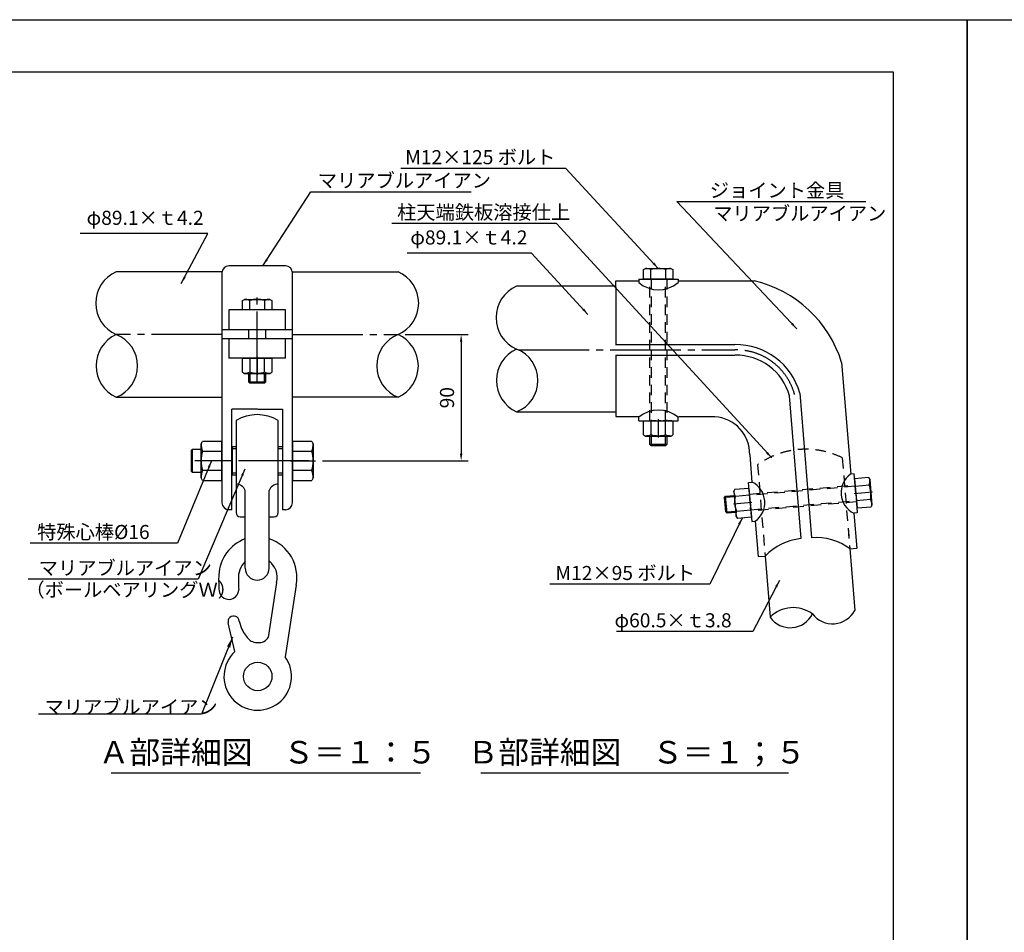
# Model space of a CAD drawing. Extents: x 0 to 42000, y 0 to 14850.
# Drawn here: x 14278 to 21262, y 8373 to 14850 of the extents above; entities that cross this region are included whole.
import ezdxf
from ezdxf.enums import TextEntityAlignment as Align

# ---------------------------------------------------------------- set-up
doc = ezdxf.new("R2010")
doc.units = 0
doc.header["$LTSCALE"] = 50
doc.header["$MEASUREMENT"] = 0
doc.header["$PDMODE"] = 3
for name, pattern in [('CENS', [13, 10, -1, 1, -1]), ('DASHED', [0.75, 0.5, -0.25]), ('DIMENSION', [2e-15, 1e-15, 1e-15]), ('HIDS', [2.5, 1.5, -1])]:
    doc.linetypes.add(name, pattern=pattern)
doc.layers.get('0').update_dxf_attribs({"color": 3, "linetype": 'CONTINUOUS'})
doc.layers.get('DEFPOINTS').update_dxf_attribs({"linetype": 'CONTINUOUS'})
for name, color, linetype in [('2', 7, 'CONTINUOUS'), ('9図面枠', 5, 'CONTINUOUS'), ('ASKPAPERSIZE', 7, 'CONTINUOUS'), ('SUNPO_0', 7, 'CONTINUOUS')]:
    doc.layers.add(name, color=color, linetype=linetype)
doc.styles.add('STD', font='TXT', dxfattribs={"bigfont": 'BIGFONT'})
doc.styles.add('STYLE1', font='txt')
doc.dimstyles.new('ASKSTANDARD', dxfattribs={"dimscale": 50, "dimtxt": 2, "dimasz": 1, "dimexe": 1, "dimexo": 1, "dimgap": 1, "dimtad": 2, "dimdsep": 46, "dimtxsty": 'STD', "dimcen": 0, "dimdle": 2, "dimclrd": 3, "dimclre": 3, "dimclrt": 3, "dimadec": 0, "dimazin": 0, "dimtfac": 0.7, "dimtmove": 0, "dimatfit": 3, "dimfxl": 0, "dimtvp": 1, "dimtolj": 1, "dimtzin": 0, "dimarcsym": 0})

# ---------------------------------------------------------------- blocks, each defined once
blk = doc.blocks.new('N1_17')
at = {"layer": '2', "color": 7, "linetype": 'Continuous'}
for p, q in [((-10.39, 10), (-9, 10.8)), ((-10.39, 10), (-10.39, 0)), ((-9, 10.8), (9, 10.8)), ((-5.2, 0), (-5.2, 10)), ((5.2, 10), (5.2, 0)), ((9, 10.8), (10.39, 10)), ((10.39, 0), (10.39, 10)), ((-10.39, 0), (10.39, 0))]:
    blk.add_line(p, q, dxfattribs=at)
at = {"layer": '2', "color": 1, "linetype": 'CENS'}
for p, q in [((0, -1.08), (0, 11.88)), ((0, 5.4), (0, 5.4))]:
    blk.add_line(p, q, dxfattribs=at)
at = {"layer": '2', "color": 7, "linetype": 'Continuous'}
for centre, radius, start, end in [((-9, 1.4), 9.4, 66.13507, 90), ((0, -6.4), 17.2, 72.41205, 107.58795), ((9, 1.4), 9.4, 90, 113.86493)]:
    blk.add_arc(centre, radius, start, end, dxfattribs=at)
blk = doc.blocks.new('N1_22')
at = {"color": 7, "linetype": 'Continuous'}
for p, q in [((-13.86, 13.73), (-12, 14.8)), ((-12, 14.8), (12, 14.8)), ((12, 14.8), (13.86, 13.73)), ((-13.86, 13.73), (-13.86, 0)), ((-6.93, 0), (-6.93, 13.73)), ((6.93, 13.73), (6.93, 0)), ((13.86, 0), (13.86, 13.73)), ((-13.86, 0), (13.86, 0))]:
    blk.add_line(p, q, dxfattribs=at)
at = {"color": 1, "linetype": 'CENS'}
for p, q in [((0, -1.48), (0, 16.28)), ((0, 7.4), (0, 7.4))]:
    blk.add_line(p, q, dxfattribs=at)
at = {"color": 7, "linetype": 'Continuous'}
for centre, radius, start, end in [((-12, 2.26), 12.54, 66.13507, 90), ((0, -8.13), 22.93, 72.41205, 107.58795), ((12, 2.26), 12.54, 90, 113.86493)]:
    blk.add_arc(centre, radius, start, end, dxfattribs=at)
blk = doc.blocks.new('*D191')
at = {"color": 3, "linetype": 'DIMENSION', "lineweight": -2}
for p, q in [((17012.6, 12615.4), (17459.3, 12615.4)), ((17409.3, 12565.4), (17409.3, 11768.6)), ((16425.4, 11718.6), (17459.3, 11718.6))]:
    blk.add_line(p, q, dxfattribs=at)
at = {"color": 3, "linetype": 'DIMENSION'}
for points in [[(17401, 12565.4), (17417.6, 12565.4), (17409.3, 12615.4)], [(17401, 11768.6), (17417.6, 11768.6), (17409.3, 11718.6)]]:
    blk.add_solid(points, dxfattribs=at)
at = {"layer": 'DEFPOINTS', "color": 0, "linetype": 'DIMENSION'}
for p in [(16962.6, 12615.4), (16375.4, 11718.6), (17409.3, 11718.6)]:
    blk.add_point(p, dxfattribs=at)
at = {"color": 3, "linetype": 'DIMENSION', "insert": (17309.3, 12167), "char_height": 100, "attachment_point": 5, "rotation": 90, "style": 'STD'}
blk.add_mtext('\\A1;90', dxfattribs=at)

msp = doc.modelspace()

# ---------------------------------------------------------------- linework, layer by layer
at = {"color": 7, "linetype": 'Continuous'}
for p, q in [((16162.6345, 13102.2837), (15762.6345, 13102.2837)), ((18703.964, 13076.1377), (18717.8871, 13084.1762)), ((18703.964, 13009.1762), (18703.964, 13076.1377)), ((18717.8871, 13084.1762), (18897.8871, 13084.1762)), ((18755.9256, 13009.1762), (18755.9256, 13076.1377)), ((18859.8486, 13076.1377), (18859.8486, 13009.1762)), ((18897.8871, 13084.1762), (18911.8101, 13076.1377)), ((18911.8101, 13076.1377), (18911.8101, 13009.1762)), ((15713.3779, 13060.8736), (14962.6345, 13060.8736)), ((15712.6345, 13052.2837), (15712.6345, 11421.8717)), ((16211.8911, 13060.8736), (16962.6345, 13060.8736)), ((16212.6345, 11421.8717), (16212.6345, 13052.2837)), ((18669.3446, 13009.1762), (18669.3446, 12984.0718)), ((18669.3446, 13009.1762), (18947.9919, 13009.1762)), ((18911.8101, 13009.1762), (18703.964, 13009.1762)), ((18947.9919, 13009.1762), (18947.9919, 12984.0718)), ((18506.5681, 12957.8546), (17802.8302, 12957.8546)), ((18506.5681, 12953.7866), (18506.5681, 12539.1152)), ((15858.7114, 12856.8678), (15872.6345, 12864.9063)), ((15858.7114, 12789.9063), (15858.7114, 12856.8678)), ((15872.6345, 12864.9063), (16052.6345, 12864.9063)), ((15910.673, 12789.9063), (15910.673, 12856.8678)), ((16014.596, 12856.8678), (16014.596, 12789.9063)), ((16052.6345, 12864.9063), (16066.5575, 12856.8678)), ((16066.5575, 12856.8678), (16066.5575, 12789.9063)), ((15762.6345, 12789.9063), (15762.6345, 12650.7242)), ((16162.6345, 12789.9063), (15762.6345, 12789.9063)), ((16066.5575, 12789.9063), (15858.7114, 12789.9063)), ((16162.6345, 12650.7242), (16162.6345, 12789.9063)), ((15902.6345, 12586.5723), (15902.6345, 12650.7242)), ((16022.6345, 12650.7242), (16022.6345, 12586.5723)), ((15762.6345, 12586.5723), (15762.6345, 12447.3903)), ((16162.6345, 12447.3903), (16162.6345, 12586.5723)), ((16162.6345, 12447.3903), (15762.6345, 12447.3903)), ((18506.5681, 12468.6372), (18506.5681, 12034.117)), ((15902.6345, 12277.9626), (15902.6345, 12339.3903)), ((16022.6345, 12339.3903), (16022.6345, 12277.9626)), ((16022.6345, 12277.9626), (15902.6345, 12277.9626)), ((15911.6345, 12268.9626), (15902.6345, 12277.9626)), ((16013.6345, 12268.9626), (15911.6345, 12268.9626)), ((16022.6345, 12277.9626), (16013.6345, 12268.9626)), ((14962.6345, 12169.8736), (15712.6345, 12169.8736)), ((16962.6345, 12169.8736), (16212.6345, 12169.8736)), ((15782.6345, 11371.8717), (15782.6345, 12086.5803)), ((16142.6345, 12086.5803), (16142.6345, 11371.8717)), ((17802.8302, 12066.8546), (18506.5681, 12066.8546)), ((18669.3446, 12003.0981), (18669.3446, 12028.2025)), ((18947.9919, 12003.0981), (18947.9919, 12028.2025)), ((15812.6345, 12004.3722), (15812.6345, 11351.8717)), ((16112.6345, 11351.8717), (16112.6345, 12004.3722)), ((18669.3446, 12003.0981), (18947.9919, 12003.0981)), ((18747.8871, 11833.6705), (18747.8871, 11895.0981)), ((18867.8871, 11895.0981), (18867.8871, 11833.6705)), ((15812.6345, 11818.6483), (15782.6345, 11818.6483)), ((15787.6345, 11618.6483), (15787.6345, 11818.6483)), ((16142.6345, 11818.6483), (16112.6345, 11818.6483)), ((18756.8871, 11824.6705), (18747.8871, 11833.6705)), ((18867.8871, 11833.6705), (18747.8871, 11833.6705)), ((18858.8871, 11824.6705), (18756.8871, 11824.6705)), ((18867.8871, 11833.6705), (18858.8871, 11824.6705)), ((15495.0144, 11791.5211), (15495.0142, 11645.7754)), ((15502.0022, 11798.5089), (15495.0144, 11791.5211)), ((15502.0022, 11798.5089), (15502.002, 11638.7876)), ((15564.8923, 11798.5089), (15502.0022, 11798.5089)), ((15495.0142, 11645.7754), (15502.002, 11638.7876)), ((15502.002, 11638.7876), (15564.8923, 11638.7876)), ((15782.6345, 11618.6483), (15812.6345, 11618.6483)), ((16112.6345, 11618.6483), (16142.6345, 11618.6483)), ((20197.1823, 11626.731), (20172.161, 11624.6901)), ((20208.5086, 11487.8685), (20197.1823, 11626.731)), ((19448.2435, 11565.6418), (19473.2648, 11567.6828)), ((19459.5706, 11426.7793), (19448.2435, 11565.6418)), ((15877.6345, 10956.8717), (15877.6345, 11508.1618)), ((16047.6345, 10956.8717), (16047.6345, 11508.1618)), ((19277.7362, 11457.6312), (19285.9175, 11467.3814)), ((19286.6261, 11356.0194), (19277.7362, 11457.6312)), ((19285.9175, 11467.3814), (19347.1114, 11472.7352)), ((19296.3762, 11347.838), (19285.9175, 11467.3814)), ((20208.5086, 11487.8685), (20219.8349, 11349.006)), ((19459.5706, 11426.7793), (19470.8977, 11287.9169)), ((15782.6345, 11371.8717), (15762.6345, 11371.8717)), ((15842.6345, 11321.8717), (15877.6345, 11321.8717)), ((16047.6345, 11321.8717), (16082.6345, 11321.8717)), ((16162.6345, 11371.8717), (16142.6345, 11371.8717)), ((16142.6345, 11371.8717), (16142.6345, 11371.8717)), ((19296.3762, 11347.838), (19286.6261, 11356.0194)), ((19357.5701, 11353.1918), (19296.3762, 11347.838)), ((20219.8349, 11349.006), (20194.8136, 11346.9651)), ((19470.8977, 11287.9169), (19495.919, 11289.9579)), ((16100.2886, 10854.9041), (16040.0293, 10465.025)), ((16239.4323, 10836.2359), (16160.9992, 10328.7714)), ((15804.819, 10365.1439), (15756.7926, 10568.3593)), ((15835.468, 10582.04), (15851.8815, 10528.1476)), ((14926.6236, 9503.8484), (17121.7516, 9503.8484)), ((17548.6697, 9503.8484), (19731.3254, 9503.8484))]:
    msp.add_line(p, q, dxfattribs=at)
at = {"color": 7}
for p, q in [((18506.5681, 12958.3085), (18506.5681, 12996.117)), ((18506.5681, 12996.117), (18669.3446, 12996.117)), ((18947.9919, 12996.117), (19487.7336, 12996.117)), ((15712.6345, 12650.7242), (16212.6345, 12650.7242)), ((15712.6345, 12586.5723), (16212.6345, 12586.5723)), ((18506.5681, 12543.6372), (19350.9008, 12543.6372)), ((18506.5681, 12468.6372), (19350.9008, 12468.6372)), ((20108.4431, 12416.5686), (20173.029, 11624.7609)), ((19737.4458, 12180.2728), (19820.1337, 11166.5392)), ((19811.1895, 12198.7286), (19894.87, 11172.8257)), ((15965.1442, 12086.5803), (15782.6345, 12086.5803)), ((15967.3115, 12086.5803), (16142.6345, 12086.5803)), ((18506.5681, 12034.117), (18674.3652, 12034.117)), ((18953.0125, 12034.117), (19208.1652, 12034.117)), ((19456.6223, 11761.0028), (19472.3968, 11567.612)), ((20195.6824, 11347.036), (20216.1493, 11096.117)), ((19495.0501, 11289.887), (19515.517, 11038.968)), ((19515.517, 11038.968), (19565.3515, 11043.0329)), ((19565.3515, 11043.0329), (19600.8244, 10608.1434)), ((20165.9445, 11096.5917), (20201.7877, 10657.1626)), ((20216.1493, 11096.117), (20166.3148, 11092.0521))]:
    msp.add_line(p, q, dxfattribs=at)
at = {"color": 5, "linetype": 'HIDS'}
for p, q in [((18747.8871, 12003.0981), (18747.8871, 13009.1762)), ((18756.8871, 13009.1762), (18756.8871, 12003.0981)), ((18858.8871, 12003.0981), (18858.8871, 13009.1762)), ((18867.8871, 13009.1762), (18867.8871, 12003.0981)), ((20113.4308, 11740.3967), (20165.9445, 11096.5917)), ((20113.4308, 11740.3967), (20158.5355, 11187.4249)), ((19512.4675, 11691.3776), (19565.3515, 11043.0329)), ((19512.4675, 11691.3776), (19560.7925, 11098.9257)), ((19455.0517, 11482.1787), (20203.6308, 11547.6709)), ((20204.3625, 11538.7005), (19455.7834, 11473.2083)), ((19464.0762, 11371.5443), (20212.6547, 11437.0364)), ((20213.3863, 11428.066), (19464.8079, 11362.5739))]:
    msp.add_line(p, q, dxfattribs=at)
at = {"color": 7, "linetype": 'DASHED'}
for p, q in [((18904.3238, 13009.1762), (18763.7449, 13009.1762)), ((16059.0712, 12789.9063), (15918.4923, 12789.9063)), ((16059.0712, 12447.3903), (15918.4923, 12447.3903)), ((18904.3238, 12003.0981), (18763.7449, 12003.0981)), ((19468.3348, 11326.3066), (19456.0825, 11466.3505))]:
    msp.add_line(p, q, dxfattribs=at)
at = {"color": 1, "linetype": 'CENS'}
for p, q in [((15962.6345, 12277.9626), (15962.6345, 12912.4063)), ((15713.3779, 12615.3736), (14962.6345, 12615.3736)), ((15962.6345, 12627.4063), (15962.6345, 12627.4063)), ((16211.8911, 12615.3736), (16962.6345, 12615.3736)), ((17817.1946, 12506.145), (19351.6666, 12506.145)), ((16330.1345, 11718.6483), (15520.1345, 11718.6483)), ((15925.1345, 11718.6483), (15925.1345, 11718.6483))]:
    msp.add_line(p, q, dxfattribs=at)
at = {"color": 1, "linetype": 'Continuous'}
for p, q in [((15911.6345, 12339.3903), (15911.6345, 12277.9626)), ((16013.6345, 12277.9626), (16013.6345, 12339.3903)), ((18756.8871, 11895.0981), (18756.8871, 11833.6705)), ((18858.8871, 11833.6705), (18858.8871, 11895.0981)), ((15782.6345, 11806.9816), (15787.6345, 11806.1483)), ((15787.6345, 11806.1483), (15812.6345, 11806.1483)), ((16112.6345, 11806.1483), (16142.6345, 11806.1483)), ((15787.6345, 11631.1483), (15782.6345, 11630.3149)), ((15812.6345, 11631.1483), (15787.6345, 11631.1483)), ((16142.6345, 11631.1483), (16112.6345, 11631.1483)), ((19347.8958, 11463.7694), (19286.7019, 11458.4156)), ((19295.5918, 11356.8038), (19356.7857, 11362.1576))]:
    msp.add_line(p, q, dxfattribs=at)
at = {"color": 7, "linetype": 'Continuous'}
msp.add_lwpolyline([(15851.8815, 10528.1476, 0.008301697), (15854.409, 10522.9945, 0.037098257), (15880.2649, 10480.5142, 0.046714824), (15906.1566, 10450.6508, 0.13021328), (15938.1613, 10432.9925, 0.093687118), (15988.4709, 10430.052, 0.177622419), (16029.7129, 10451.5244, 0.043378295), (16040.0293, 10465.025)], format="xyb", dxfattribs=at)
at = {"color": 7}
msp.add_circle((15966.7335, 10188.557), 100.9341, dxfattribs=at)
at = {"color": 7, "linetype": 'Continuous'}
for centre, radius, start, end in [((15762.6345, 13052.2837), 50, 90, 180), ((16162.6345, 13052.2837), 50, 0, 90), ((18717.8871, 12990.157), 94.0192, 66.13507458, 90), ((18807.8871, 12912.2147), 171.9615, 72.41204623, 107.58795377), ((18897.8871, 12990.157), 94.0192, 90, 113.86492542), ((15060.3026, 12838.1236), 243.2214, 113.6757801, 246.3242199), ((16864.9664, 12838.1236), 243.2214, 293.6757801, 66.3242199), ((19295.5618, 12168.1254), 850, 16.99486931, 76.93334783), ((17900.4983, 12735.1046), 243.2214, 113.6757801, 246.3242199), ((18808.6682, 13148.2953), 215.3612, 229.68945089, 310.31054911), ((15872.6345, 12770.887), 94.0192, 66.13507458, 90), ((15962.6345, 12692.9447), 171.9615, 72.41204623, 107.58795377), ((16052.6345, 12770.887), 94.0192, 90, 113.86492542), ((15064.0313, 12392.6236), 244.7425, 114.47524953, 245.52475047), ((14874.8662, 12392.6236), 239.4177, 291.50551357, 68.49448643), ((17050.4028, 12392.6236), 239.4177, 111.50551357, 248.49448643), ((16861.2376, 12392.6236), 244.7425, 294.47524953, 65.52475047), ((17904.227, 12289.6046), 244.7425, 114.47524953, 245.52475047), ((17715.0619, 12289.6046), 239.4177, 291.50551357, 68.49448643), ((19360.4367, 12076.7757), 466.9589, 15.13915727, 91.17013685), ((19360.4367, 12076.7757), 391.9589, 15.13915727, 91.17013685), ((15962.6345, 11760.6984), 286.1414, 58.38449295, 121.61550705), ((18808.6682, 11863.979), 215.3612, 49.68945089, 130.31054911), ((19191.377, 11767.0094), 265.3133, 358.70273057, 86.37207634), ((20266.7242, 11492.6168), 162.4363, 125.60229149, 243.72370851), ((15812.093, 11484.0689), 69.8295, 20.1832637, 89.55567668), ((16113.176, 11484.0689), 69.8295, 90.44432332, 159.8167363), ((19401.355, 11422.0307), 162.4363, 305.60260987, 63.7240269), ((15762.6345, 11421.8717), 50, 180, 270), ((16162.6345, 11421.8717), 50, 270, 0), ((15842.6345, 11351.8717), 30, 180, 270), ((16082.6345, 11351.8717), 30, 270, 0), ((19860.3734, 10758.9789), 409.542, 95.63872208, 136.08506814), ((19926.2912, 10764.4909), 409.542, 53.47480665, 94.40021805), ((16592.4472, 10871.2522), 903.1848, 177.58624407, 184.72033025), ((16592.4472, 10871.2522), 903.1848, 177.58624407, 184.72033025), ((15962.6345, 10956.8717), 85, 180, 0), ((17526.4188, 10864.9831), 1695.9945, 179.58617644, 182.05336783), ((17526.4188, 10864.9831), 1695.9945, 179.58617644, 182.05336783), ((15761.6557, 10805.6117), 69.8717, 187.13990847, 358.85466911), ((15795.72, 10577.5592), 39.9998, 6.43192027, 193.2968907), ((19765.2757, 10446.1814), 230.8158, 53.88939064, 135.43692775), ((19743.7434, 10710.1622), 175.5952, 215.52009553, 333.80622285), ((20043.7014, 10741.0922), 178.9845, 217.29058093, 332.03573746)]:
    msp.add_arc(centre, radius, start, end, dxfattribs=at)
at = {"color": 1, "linetype": 'CENS'}
msp.add_arc((19360.4367, 12076.7757), 429.4589, 15.13915727, 91.17013685, dxfattribs=at)
at = {"color": 5, "linetype": 'HIDS'}
msp.add_arc((19853.808, 11214.968), 586.0712, 63.7052784, 125.62103999, dxfattribs=at)
at = {"color": 7}
for centre, radius, start, end in [((15980.6349, 10893.2266), 291.0148, 110.72820256, 176.83573061), ((15953.4976, 10890.3743), 291.0148, 349.27862407, 71.12661921), ((15980.6349, 10893.2266), 151.0157, 133.00413706, 186.07960293), ((15953.4976, 10890.3743), 151.0157, 346.41555552, 51.43821607), ((15966.7335, 10188.557), 239.5814, 132.51805883, 35.82049791)]:
    msp.add_arc(centre, radius, start, end, dxfattribs=at)
at = {"layer": '9図面枠', "color": 4, "linetype": 'Continuous'}
for p, q in [((525, 14478.75), (20475, 14478.75)), ((20475, 14478.75), (20475, 371.25))]:
    msp.add_line(p, q, dxfattribs=at)
at = {"layer": 'ASKPAPERSIZE', "color": 4, "linetype": 'Continuous'}
for points in [[(0, 0), (0, 14850), (21000, 14850), (21000, 0)], [(21000, 0), (21000, 14850), (42000, 14850), (42000, 0)]]:
    msp.add_lwpolyline(points, close=True, dxfattribs=at)

# ---------------------------------------------------------------- block references
at = {"color": 7, "linetype": 'Continuous'}
for name, p, xscale, yscale, zscale, rotation in [('N1_17', (15962.6345, 12447.3903), -10, 10, 10, 180), ('N1_17', (18807.8871, 12003.0981), -10, 10, 10, 180), ('N1_22', (15712.6345, 11718.6483), 9.982581599999321, 9.982581599999321, 9.982581599999321, 90), ('N1_22', (16212.6345, 11718.6483), 10, 10, 10, 270), ('N1_17', (20208.5086, 11487.8685), 9.999999999999229, 9.999999999999229, 9.999999999999229, 274.9999999999949), ('N1_17', (19459.9298, 11422.3763), -9.999999999999229, 10, 10, 94.99999999999487)]:
    msp.add_blockref(name, p, dxfattribs=dict(at, xscale=xscale, yscale=yscale, zscale=zscale, rotation=rotation))

# ---------------------------------------------------------------- texts
at = {"color": 7, "linetype": 'Continuous', "style": 'STYLE1'}
for s, p in [('Ａ部詳細図\u3000Ｓ＝１：５', (16038.3005, 9629.9993)), ('Ｂ部詳細図\u3000Ｓ＝１；５', (18655.1635, 9629.9993))]:
    msp.add_text(s, height=160, dxfattribs=at).set_placement(p, align=Align.MIDDLE)
at = {"color": 3, "linetype": 'DIMENSION', "char_height": 100, "attachment_point": 7, "style": 'STD'}
for insert in [(14752.4305, 13362.4964), (17048.8349, 13223.2216)]:
    msp.add_mtext('φ89.1×ｔ4.2', dxfattribs=dict(at, insert=insert))
at = {"layer": 'SUNPO_0', "color": 3, "linetype": 'Continuous', "style": 'STD'}
for s, p in [('M12×125 ボルト', (17012.5797, 13823.9915)), ('マリアブルアイアン', (16393.0206, 13658.5293)), ('ジョイント金具', (19173.4094, 13588.6549)), ('柱天端鉄板溶接仕上', (16955.1602, 13433.1982)), ('マリアブルアイアン', (19197.7795, 13424.8511)), ('特殊心棒%%c16', (14401.6245, 11163.862)), ('マリアブルアイアン', (14413.0064, 10908.3396)), ('M12×95 ボルト', (18078.5307, 10872.8567)), ('（ボールベアリングＷ）', (14318.5706, 10753.8033)), ('φ60.5×ｔ3.8', (18497.3025, 10537.0208)), ('マリアブルアイアン', (14454.1943, 9921.0957))]:
    msp.add_text(s, height=100, dxfattribs=at).set_placement(p)

# ---------------------------------------------------------------- dimensions: what is measured, and where the dimension line sits
at = {"color": 7, "linetype": 'DIMENSION'}
dim = msp.add_linear_dim(base=(17409.3046, 11718.6483), p1=(16962.6345, 12615.3736), p2=(16375.4345, 11718.6483), angle=90, text='90', dimstyle='ASKSTANDARD', override={"dimtad": 3, "dimpost": '<>', "dimadec": 1, "dimazin": 2}, dxfattribs=at)
dim.commit()
dim.dimension.update_dxf_attribs({"geometry": '*D191', "text_midpoint": (17309.3046, 12167.0109)})

# ---------------------------------------------------------------- leaders
for points, override in [([(18807.8871, 13084.1762), (18152.5797, 13793.9915), (16980.8691, 13793.9915)], {"dimscale": 50, "dimasz": 1, "dimclrd": 3}), ([(16002.4682, 13103.204), (16343.0206, 13628.5293), (17480.3117, 13628.5293)], {"dimscale": 50, "dimasz": 1, "dimclrd": 3}), ([(19790.1671, 12656.5529), (18938.5324, 13558.6549), (20280.4861, 13558.6549)], {"dimscale": 50, "dimasz": 1, "dimclrd": 3}), ([(19612.818, 11739.5844), (18085.1602, 13403.1982), (16918.2179, 13403.1982)], {"dimscale": 50, "dimasz": 1, "dimclrd": 3}), ([(15424.4651, 12978.128), (15611.8024, 13332.1688), (14707.7192, 13332.1688)], {"dimscale": 50, "dimasz": 1, "dimclrd": 3}), ([(18309.2043, 12758.249), (17908.2067, 13192.894), (17027.288, 13192.894)], {"dimscale": 50, "dimasz": 1, "dimclrd": 3}), ([(15638.7634, 11718.6483), (15396.6245, 11133.862), (14351.9034, 11133.862)], {"dimscale": 50, "dimasz": 1, "dimclrd": 3}), ([(15875.6307, 11660.5006), (15543.0064, 10878.3396), (14338.3724, 10878.3396)], {"dimscale": 50, "dimasz": 1, "dimclrd": 3}), ([(19402.9424, 11313.0705), (19173.5307, 10842.8567), (18038.6077, 10842.8567)], {"dimscale": 50, "dimasz": 1, "dimclrd": 3}), ([(19666.6859, 10868.4497), (19479.3485, 10507.2728), (18511.5643, 10507.2728)], {"dimscale": 50, "dimasz": 1, "dimclrd": 3}), ([(15787.9502, 10466.6315), (15567.465, 9921.3852), (14410.9337, 9921.3852)], {"dimscale": 50, "dimasz": 1.5, "dimclrd": 3})]:
    msp.add_leader(points, dimstyle='ASKSTANDARD', override=override, dxfattribs=at)

doc.saveas('drawing.dxf')
